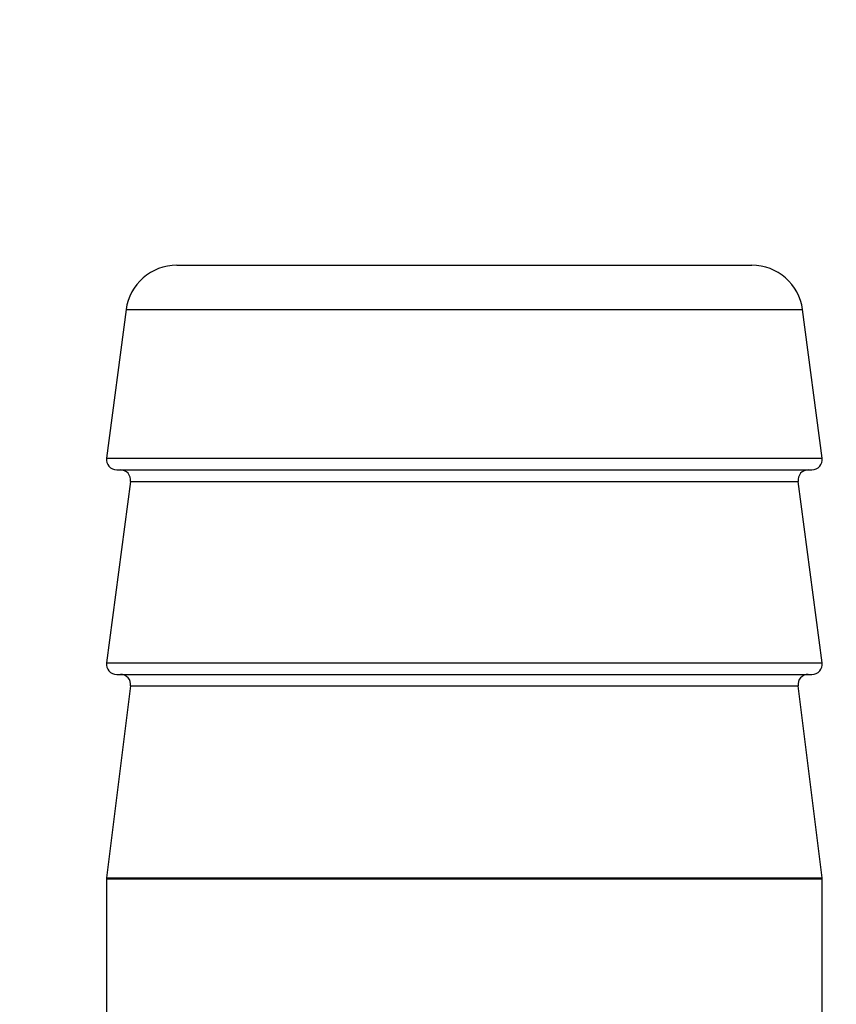
# Model space of a CAD drawing. Extents: x -624 to 1578, y -748 to 2321.
# Drawn here: x 87 to 87, y 69 to 70 of the extents above; entities that cross this region are included whole.
import ezdxf

# ---------------------------------------------------------------- set-up
doc = ezdxf.new("R2010")
doc.units = 0
doc.layers.get('0').update_dxf_attribs({"linetype": 'CONTINUOUS'})
doc.layers.add('DD0', color=7, linetype='CONTINUOUS')
doc.layers.add('M1', color=3, linetype='CONTINUOUS')
doc.styles.get("Standard").update_dxf_attribs({"font": 'txt', "bigfont": 'BIGFONT'})
doc.dimstyles.new('LEADSTYL', dxfattribs={"dimtxt": 3.2, "dimasz": 3, "dimexe": 0.18, "dimexo": 0.0625, "dimgap": 1, "dimtad": 0, "dimtih": 1, "dimtoh": 1, "dimdec": 4, "dimzin": 0, "dimdsep": 46, "dimtxsty": 'STANDARD', "dimblk1": 'OPEN', "dimblk2": 'OPEN', "dimsah": 1, "dimcen": 0.09, "dimadec": 0, "dimazin": 0, "dimtfac": 1, "dimtdec": 4, "dimtofl": 0, "dimtmove": 0, "dimatfit": 3, "dimfxl": 1, "dimtolj": 1, "dimtzin": 0, "dimarcsym": 0})
doc.dimstyles.get("Standard").update_dxf_attribs({"dimtxt": 3.2, "dimasz": 3, "dimexe": 1.5, "dimexo": 0, "dimgap": 1, "dimtad": 3, "dimtih": 1, "dimtoh": 1, "dimdsep": 46, "dimtxsty": 'STANDARD', "dimblk1": 'OPEN', "dimblk2": 'OPEN', "dimsah": 1, "dimcen": 0.09, "dimadec": 0, "dimazin": 0, "dimtfac": 1, "dimtdec": 4, "dimtofl": 0, "dimtmove": 0, "dimatfit": 3, "dimfxl": 1, "dimtolj": 1, "dimtzin": 0, "dimlwd": 13, "dimlwe": 13, "dimarcsym": 0})

# ---------------------------------------------------------------- blocks, each defined once
blk = doc.blocks.new('_OPEN')
at = {"color": 0, "lineweight": 13}
for p, q in [((-0.965926, 0.258819), (0, 0)), ((0, 0), (-1, 0)), ((0, 0), (-0.965926, -0.258819))]:
    blk.add_line(p, q, dxfattribs=at)
blk = doc.blocks.new('*D25')
for p in [(65.164696, 107.33991), (88.211738, 107.33991), (85.062335, 58.139768)]:
    blk.add_point(p)
at = {"layer": 'DD0', "linetype": 'CONTINUOUS'}
for p, q in [((88.211739, 107.339912), (63.664696, 107.339912)), ((65.164696, 104.339912), (65.164696, 61.139767)), ((85.062332, 58.139767), (63.664696, 58.139767))]:
    blk.add_line(p, q, dxfattribs=at)
at = {"layer": 'DD0', "xscale": 3, "yscale": 3}
for p, rotation in [((65.164696, 107.339912), 90), ((65.164696, 58.139767), 270)]:
    blk.add_blockref('_OPEN', p, dxfattribs=dict(at, rotation=rotation))
at = {"layer": 'DD0', "width": 0.833333}
blk.add_text('９８４', height=3.2, rotation=90.000003, dxfattribs=at).set_placement((64.164696, 78.206505))
blk = doc.blocks.new('*D40')
for p in [(58.006916, 108.639316), (87.92722, 108.639316), (85.062335, 58.139768)]:
    blk.add_point(p)
at = {"layer": 'DD0', "linetype": 'CONTINUOUS'}
for p, q in [((87.927223, 108.639313), (56.506916, 108.639313)), ((58.006916, 105.639313), (58.006916, 61.139767)), ((85.062332, 58.139767), (56.506916, 58.139767))]:
    blk.add_line(p, q, dxfattribs=at)
at = {"layer": 'DD0', "xscale": 3, "yscale": 3}
for p, rotation in [((58.006916, 108.639313), 90), ((58.006916, 58.139767), 270)]:
    blk.add_blockref('_OPEN', p, dxfattribs=dict(at, rotation=rotation))
at = {"layer": 'DD0', "width": 0.833333}
blk.add_text('１００９', height=3.2, rotation=90.000003, dxfattribs=at).set_placement((57.006916, 77.25621))

msp = doc.modelspace()

# ---------------------------------------------------------------- linework, layer by layer
at = {"layer": 'M1', "linetype": 'CONTINUOUS', "lineweight": 25}
for p, q in [((86.806388, 70.124767), (87.368723, 70.124767)), ((86.756818, 70.081312), (86.737641, 69.936076)), ((86.756818, 70.081312), (87.418294, 70.081312)), ((87.43747, 69.936076), (87.418294, 70.081312)), ((86.737641, 69.936076), (87.087556, 69.936076)), ((87.087556, 69.936076), (87.43747, 69.936076)), ((86.747556, 69.924767), (87.087556, 69.924767)), ((87.087556, 69.924767), (87.427556, 69.924767)), ((86.761063, 69.913458), (86.737641, 69.736076)), ((86.761063, 69.913458), (87.087556, 69.913458)), ((87.087556, 69.913458), (87.41405, 69.913458)), ((87.43747, 69.736076), (87.41405, 69.913458)), ((86.737641, 69.736076), (87.087556, 69.736076)), ((87.087556, 69.736076), (87.43747, 69.736076)), ((86.747556, 69.724767), (87.087556, 69.724767)), ((87.087556, 69.724767), (87.427556, 69.724767)), ((86.761146, 69.713523), (86.737634, 69.526011)), ((86.761146, 69.713523), (87.087556, 69.713523)), ((87.087556, 69.713523), (87.413966, 69.713523)), ((87.437479, 69.526011), (87.413966, 69.713523)), ((86.737556, 69.524767), (86.737556, 69.339767)), ((86.737556, 69.524767), (87.087556, 69.524767)), ((86.737634, 69.526011), (87.087556, 69.526011)), ((87.087556, 69.526011), (87.437479, 69.526011)), ((87.087556, 69.524767), (87.437556, 69.524767)), ((87.437556, 69.339767), (87.437556, 69.524767))]:
    msp.add_line(p, q, dxfattribs=at)
for centre, radius, start, end in [((86.806388, 70.074767), 0.05, 90, 172.478417), ((87.368724, 70.074767), 0.05, 7.521583, 90), ((86.747556, 69.934767), 0.01, 172.478417, 270), ((87.427556, 69.934767), 0.01, 270, 367.521583), ((86.751149, 69.914767), 0.01, 352.478417, 450), ((87.423963, 69.914767), 0.01, 90, 187.521583), ((86.747556, 69.734767), 0.01, 172.478417, 270), ((87.427556, 69.734767), 0.01, 270, 367.521583), ((86.751224, 69.714767), 0.01, 352.852896, 450), ((87.423888, 69.714767), 0.01, 90, 187.147104), ((86.747556, 69.524767), 0.01, 172.852896, 180), ((87.427556, 69.524767), 0.01, 0, 7.147104)]:
    msp.add_arc(centre, radius, start, end, dxfattribs=at)

# ---------------------------------------------------------------- dimensions: what is measured, and where the dimension line sits
at = {"layer": 'DD0', "color": 7}
for base, p2, text, override, picture, middle in [((58.006916, 108.639316), (87.92722, 108.639316), '１００９', {"dimtxt": 3.2, "dimexe": 1.500001, "dimexo": 2.94853e-06, "dimtih": 1, "dimtoh": 1, "dimtmove": 2, "dimlwd": 13, "dimlwe": 13}, '*D40', (55.406916, 83.389541)), ((65.164696, 107.33991), (88.211738, 107.33991), '９８４', {"dimtxt": 3.2, "dimexe": 1.5, "dimexo": 1.93775e-06, "dimtih": 1, "dimtoh": 1, "dimtmove": 2, "dimlwd": 13, "dimlwe": 13}, '*D25', (62.564696, 82.739837))]:
    dim = msp.add_linear_dim(base=base, p1=(85.062335, 58.139768), p2=p2, angle=90, text=text, dimstyle='STANDARD', override=override, dxfattribs=at)
    dim.commit()
    dim.dimension.update_dxf_attribs({"geometry": picture, "text_midpoint": middle, "dimtype": 160, "text_rotation": 90.000002})

# ---------------------------------------------------------------- leaders
at = {"layer": 'DD0'}
for points in [[(97.057152, 80.839767), (89.494667, 15.91442), (28.494659, 15.91442)], [(92.111015, 80.839767), (85.0495, 26.856369), (33.649494, 26.856369)]]:
    msp.add_leader(points, dimstyle='LEADSTYL', override={"dimldrblk": 'OPEN', "dimlwd": 13, "dimlwe": 13}, dxfattribs=at)

doc.saveas('drawing.dxf')
